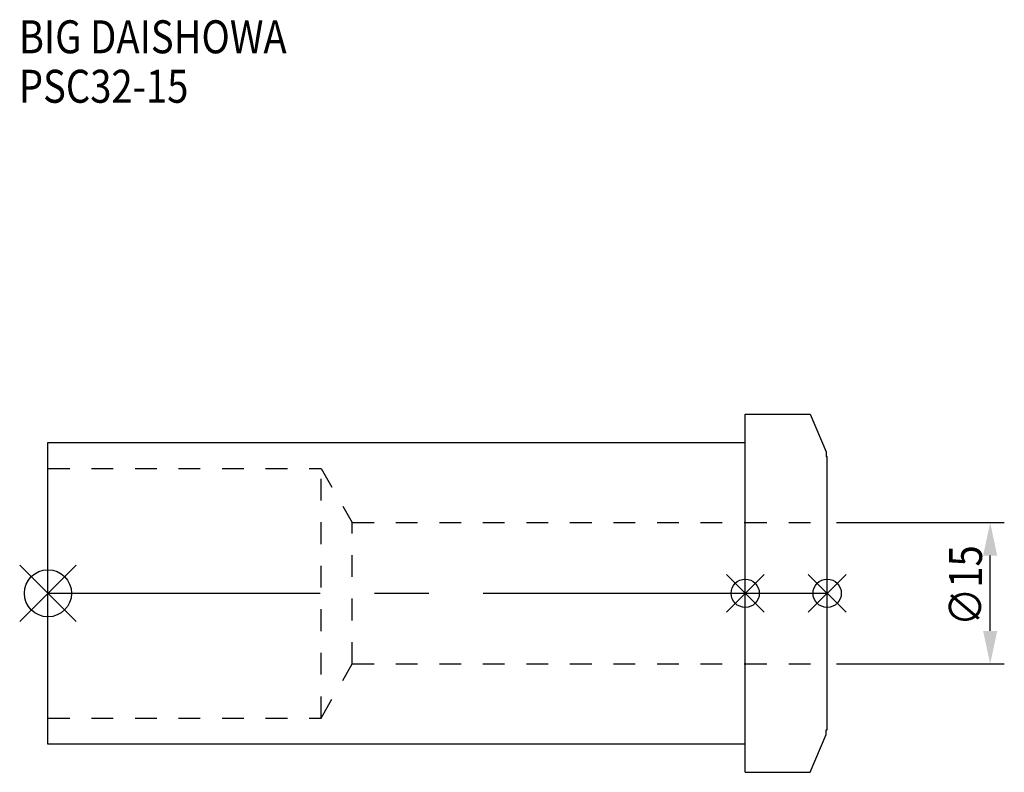
# Model space of a CAD drawing. Extents: x -3 to 102, y -19 to 61.
import ezdxf

# ---------------------------------------------------------------- set-up
doc = ezdxf.new("R2010")
doc.units = 0
doc.header["$LTSCALE"] = 23.1
doc.header["$PDMODE"] = 3
doc.header["$PDSIZE"] = 8
doc.linetypes.add('CENTER', pattern=[2, 1.25, -0.25, 0.25, -0.25])
doc.linetypes.add('DASHED', pattern=[0.2, 0.1, -0.1])
doc.layers.get('0').update_dxf_attribs({"linetype": 'CONTINUOUS'})
doc.layers.get('DEFPOINTS').update_dxf_attribs({"linetype": 'CONTINUOUS'})
for name, color, linetype in [('1', 4, 'CONTINUOUS'), ('2', 7, 'CONTINUOUS'), ('3', 1, 'DASHED'), ('4', 2, 'CENTER'), ('6', 5, 'CONTINUOUS'), ('NOCUT', 7, 'CONTINUOUS'), ('SK1', 4, 'CONTINUOUS'), ('SK3', 1, 'DASHED'), ('SK4', 2, 'CENTER')]:
    doc.layers.add(name, color=color, linetype=linetype)
doc.styles.get("Standard").update_dxf_attribs({"font": 'txt', "width": 0.85})
doc.dimstyles.get("Standard").update_dxf_attribs({"dimtxt": 3.5, "dimasz": 3.5, "dimexe": 1.5, "dimexo": 1, "dimtad": 1, "dimblk": '_FILLED', "dimblk1": '_FILLED', "dimblk2": '_FILLED', "dimcen": 0.09, "dimazin": 3, "dimtol": 1, "dimtp": 0.01, "dimtm": 0.01, "dimtfac": 1, "dimtofl": 0, "dimtmove": 0, "dimatfit": 3})

# ---------------------------------------------------------------- blocks, each defined once
blk = doc.blocks.new('_FILLED')
at = {"color": 0, "linetype": 'BYBLOCK'}
blk.add_solid([(0, 0), (-1, 0.214), (-1, -0.214)], dxfattribs=at)
blk = doc.blocks.new('*U9')
at = {"layer": '2', "color": 0, "width": 0.85}
blk.add_text('∅15', height=3.5, rotation=90, dxfattribs=at).set_placement((99.13, -3.47))
blk = doc.blocks.new('*D1')
at = {"layer": '2', "color": 0}
for p, q in [((83.7, 7.5), (101.5, 7.5)), ((100, -4), (100, 4)), ((83.7, -7.5), (101.5, -7.5))]:
    blk.add_line(p, q, dxfattribs=at)
at = {"layer": 'DEFPOINTS', "color": 0}
for p in [(82.7, 7.5), (100, 7.5), (82.7, -7.5)]:
    blk.add_point(p, dxfattribs=at)
blk.add_blockref('*U9', (0, 0))
at = {"layer": '2', "color": 0, "xscale": 3.5, "yscale": 3.5, "zscale": 3.5}
for p, rotation in [((100, 7.5), 90), ((100, -7.5), 270)]:
    blk.add_blockref('_FILLED', p, dxfattribs=dict(at, rotation=rotation))
blk = doc.blocks.new('*U8')
at = {"layer": '6', "width": 0.85}
for s, p in [('BIG DAISHOWA', (-3.09, 57.31)), ('PSC32-15', (-3.09, 52.06))]:
    blk.add_text(s, height=3.5, dxfattribs=at).set_placement(p)

msp = doc.modelspace()

# ---------------------------------------------------------------- linework, layer by layer
for p, q in [((3, 3), (-3, -3)), ((-3, 3), (3, -3)), ((76, 2), (72, -2)), ((72, 2), (76, -2)), ((84.7, 2), (80.7, -2)), ((80.7, 2), (84.7, -2))]:
    msp.add_line(p, q)
for centre, radius in [((0, 0), 2.5), ((74, 0), 1.5), ((82.7, 0), 1.5)]:
    msp.add_circle(centre, radius)
at = {"layer": '1'}
for p, q in [((74, 19), (80.902, 19)), ((74, -19), (74, 19)), ((80.902, 19), (82.6, 15)), ((82.6, 15), (82.6, 14.5)), ((82.6, 14.5), (82.7, 14.5)), ((82.7, -14.5), (82.7, 14.5)), ((82.6, -14.5), (82.7, -14.5)), ((82.6, -15), (82.6, -14.5)), ((80.902, -19), (82.6, -15)), ((74, -19), (80.902, -19))]:
    msp.add_line(p, q, dxfattribs=at)
at = {"layer": '3'}
for p, q in [((74, 7.5), (82.7, 7.5)), ((74, -7.5), (82.7, -7.5))]:
    msp.add_line(p, q, dxfattribs=at)
at = {"layer": '4'}
msp.add_line((74, 0), (82.7, 0), dxfattribs=at)
at = {"layer": 'NOCUT'}
for p, q in [((74, 0), (82.7, 0)), ((74, -19), (74, 0)), ((82.7, -14.5), (82.7, 0)), ((82.6, -14.5), (82.7, -14.5)), ((82.6, -15), (82.6, -14.5)), ((80.902, -19), (82.6, -15)), ((74, -19), (80.902, -19))]:
    msp.add_line(p, q, dxfattribs=at)
at = {"layer": 'SK1'}
for p, q in [((0, -16), (0, 16)), ((0, 16), (74, 16)), ((74, -16), (74, 16)), ((74, -16), (0, -16))]:
    msp.add_line(p, q, dxfattribs=at)
at = {"layer": 'SK3'}
for p, q in [((0, 13.25), (28.98, 13.25)), ((28.98, -13.25), (28.98, 13.25)), ((28.98, 13.25), (32.3, 7.5)), ((32.3, -7.5), (32.3, 7.5)), ((32.3, 7.5), (74, 7.5)), ((28.98, -13.25), (32.3, -7.5)), ((32.3, -7.5), (74, -7.5)), ((0, -13.25), (28.98, -13.25))]:
    msp.add_line(p, q, dxfattribs=at)
at = {"layer": 'SK4'}
msp.add_line((0, 0), (74, 0), dxfattribs=at)

# ---------------------------------------------------------------- block references
msp.add_blockref('*U8', (0, 0))

# ---------------------------------------------------------------- dimensions: what is measured, and where the dimension line sits
at = {"layer": '2'}
dim = msp.add_linear_dim(base=(100, 7.5), p1=(82.7, -7.5), p2=(82.7, 7.5), angle=90, text='%%c<>', dimstyle='Standard', dxfattribs=at)
dim.commit()
dim.dimension.update_dxf_attribs({"geometry": '*D1', "text_midpoint": (100, 0), "dimtype": 128})

doc.saveas('drawing.dxf')
